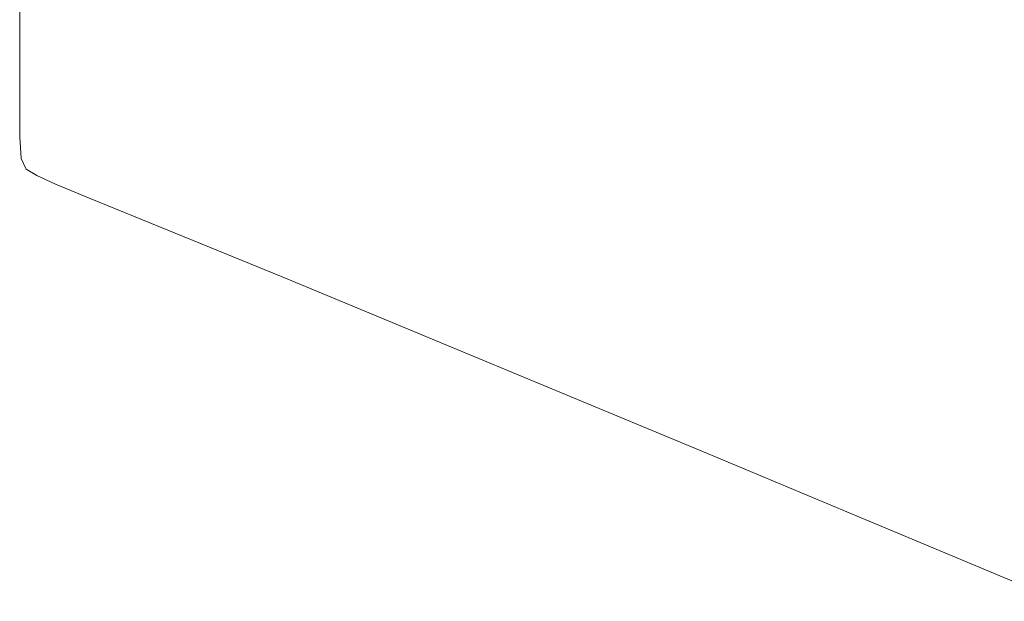
# Model space of a CAD drawing. Units: inches. Extents: x 0 to 21.1, y 0 to 17.
# Drawn here: x 2 to 7.3, y 10.7 to 13.8 of the extents above; entities that cross this region are included whole.
import ezdxf

# ---------------------------------------------------------------- set-up
doc = ezdxf.new("R2010")
doc.units = ezdxf.units.IN
doc.header["$LTSCALE"] = 0.03937
doc.header["$MEASUREMENT"] = 0
doc.layers.get('0').update_dxf_attribs({"lineweight": 0})

# ---------------------------------------------------------------- blocks, each defined once
blk = doc.blocks.new('SaccaroCoupleChaiseVS')
for p, q in [((1.9965, 13.2128), (1.9965, 16.2402)), ((1.9965, 13.2128), (2.0054, 13.0948)), ((2.0054, 13.0948), (2.032, 13.0371)), ((2.0895, 13.0033), (2.032, 13.0371)), ((2.0895, 13.0033), (2.1911, 12.9572)), ((2.1911, 12.9572), (2.3789, 12.8793)), ((3.0735, 12.5957), (2.3789, 12.8793)), ((3.0735, 12.5957), (3.4475, 12.4414)), ((3.4475, 12.4414), (5.6984, 11.5066)), ((5.6984, 11.5066), (6.5523, 11.1502)), ((6.5523, 11.1502), (7.6317, 10.6977))]:
    blk.add_line(p, q)

msp = doc.modelspace()

# ---------------------------------------------------------------- block references
msp.add_blockref('SaccaroCoupleChaiseVS', (0, 0))

doc.saveas('drawing.dxf')
